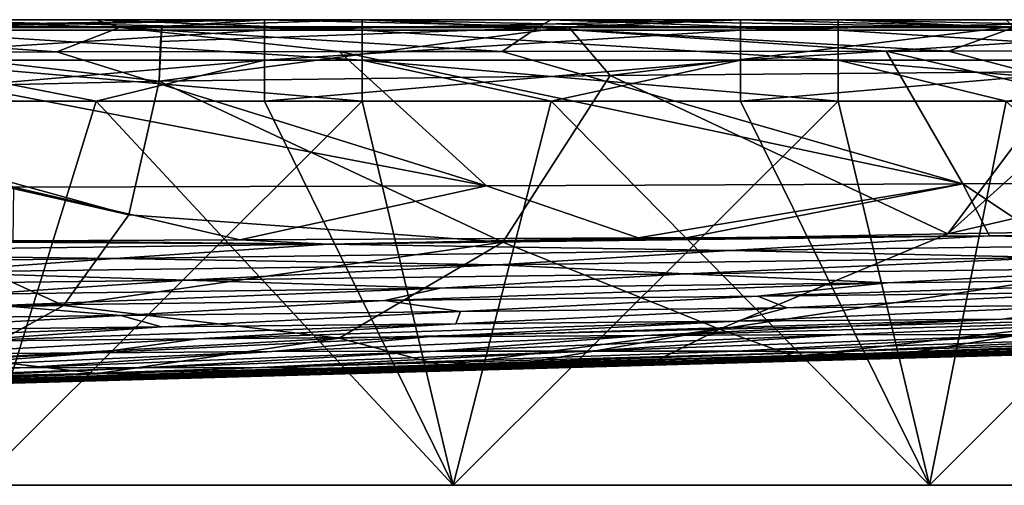
# Model space of a CAD drawing. Units: millimetres. Extents: x -375 to 375, y -21 to 40.
# Drawn here: x -45 to 39, y 0 to 40 of the extents above; entities that cross this region are included whole.
import ezdxf

# ---------------------------------------------------------------- set-up
doc = ezdxf.new("R2010")
doc.units = ezdxf.units.MM
doc.header["$LTSCALE"] = 65.185185
for name, color, linetype in [('106', 7, 'CONTINUOUS'), ('107', 7, 'CONTINUOUS'), ('2', 7, 'CONTINUOUS'), ('21', 7, 'CONTINUOUS'), ('25', 7, 'CONTINUOUS'), ('27', 7, 'CONTINUOUS'), ('28', 7, 'CONTINUOUS'), ('51', 7, 'CONTINUOUS'), ('52', 7, 'CONTINUOUS'), ('70', 7, 'CONTINUOUS'), ('71', 7, 'CONTINUOUS'), ('72', 7, 'CONTINUOUS'), ('73', 7, 'CONTINUOUS'), ('86', 7, 'CONTINUOUS'), ('89', 7, 'CONTINUOUS')]:
    doc.layers.add(name, color=color, linetype=linetype)

msp = doc.modelspace()

# ---------------------------------------------------------------- linework, layer by layer
at = {"layer": '106', "linetype": 'Continuous'}
for points in [[(-36.938, 39.217, -405.16), (-72.811, 39.218, -405.19), (-42.317, 37.119, -395.563), (-36.938, 39.217, -405.16)], [(-42.317, 37.119, -395.563), (-72.811, 39.218, -405.19), (-65.194, 37.105, -395.548), (-42.317, 37.119, -395.563)], [(-18.163, 37.137, -395.582), (-36.938, 39.217, -405.16), (-42.317, 37.119, -395.563), (-18.163, 37.137, -395.582)], [(-1.17, 39.217, -405.12), (-36.938, 39.217, -405.16), (-4.214, 37.148, -395.594), (-1.17, 39.217, -405.12)], [(-4.214, 37.148, -395.594), (-36.938, 39.217, -405.16), (-18.163, 37.137, -395.582), (-4.214, 37.148, -395.594)], [(28.667, 37.18, -395.626), (-1.17, 39.217, -405.12), (-4.214, 37.148, -395.594), (28.667, 37.18, -395.626)], [(39.578, 39.216, -405.062), (-1.17, 39.217, -405.12), (33.992, 37.185, -395.632), (39.578, 39.216, -405.062)], [(33.992, 37.185, -395.632), (-1.17, 39.217, -405.12), (28.667, 37.18, -395.626), (33.992, 37.185, -395.632)], [(74.031, 37.231, -395.677), (39.578, 39.216, -405.062), (33.992, 37.185, -395.632), (74.031, 37.231, -395.677)]]:
    msp.add_3dface(points, dxfattribs=at)
at = {"layer": '107', "linetype": 'Continuous'}
for points in [[(-42.317, 37.119, -395.563), (-65.194, 37.105, -395.548), (-5.547, 25.655, -360.78), (-42.317, 37.119, -395.563)], [(-65.194, 37.105, -395.548), (-46.031, 25.532, -360.77), (-5.547, 25.655, -360.78), (-65.194, 37.105, -395.548)], [(-18.163, 37.137, -395.582), (-42.317, 37.119, -395.563), (-5.547, 25.655, -360.78), (-18.163, 37.137, -395.582)], [(-4.214, 37.148, -395.594), (-18.163, 37.137, -395.582), (35.219, 25.822, -360.79), (-4.214, 37.148, -395.594)], [(-18.163, 37.137, -395.582), (-5.547, 25.655, -360.78), (35.219, 25.822, -360.79), (-18.163, 37.137, -395.582)], [(28.667, 37.18, -395.626), (-4.214, 37.148, -395.594), (35.219, 25.822, -360.79), (28.667, 37.18, -395.626)], [(33.992, 37.185, -395.632), (28.667, 37.18, -395.626), (76.152, 26.037, -360.797), (33.992, 37.185, -395.632)], [(28.667, 37.18, -395.626), (35.219, 25.822, -360.79), (76.152, 26.037, -360.797), (28.667, 37.18, -395.626)], [(74.031, 37.231, -395.677), (33.992, 37.185, -395.632), (76.152, 26.037, -360.797), (74.031, 37.231, -395.677)], [(-46.07, 20.947, -325.035), (-26.645, 21.019, -325.018), (-46.031, 25.532, -360.77), (-46.07, 20.947, -325.035)], [(-46.031, 25.532, -360.77), (-26.645, 21.019, -325.018), (-5.547, 25.655, -360.78), (-46.031, 25.532, -360.77)], [(-26.645, 21.019, -325.018), (7.445, 21.182, -325.047), (-5.547, 25.655, -360.78), (-26.645, 21.019, -325.018)], [(-5.547, 25.655, -360.78), (7.445, 21.182, -325.047), (35.219, 25.822, -360.79), (-5.547, 25.655, -360.78)], [(7.445, 21.182, -325.047), (11.543, 21.205, -325.04), (35.219, 25.822, -360.79), (7.445, 21.182, -325.047)], [(11.543, 21.205, -325.04), (37.504, 21.363, -325.017), (35.219, 25.822, -360.79), (11.543, 21.205, -325.04)], [(35.219, 25.822, -360.79), (41.867, 21.393, -325.023), (76.152, 26.037, -360.797), (35.219, 25.822, -360.79)], [(37.504, 21.363, -325.017), (41.867, 21.393, -325.023), (35.219, 25.822, -360.79), (37.504, 21.363, -325.017)]]:
    msp.add_3dface(points, dxfattribs=at)
at = {"layer": '2', "linetype": 'Continuous'}
for points in [[(-8.384, 0, 410.87), (-8.384, 0, 450), (-49.124, 0, 410.87), (-8.384, 0, 410.87)], [(-8.384, 0, 450), (-49.124, 0, 450), (-49.124, 0, 410.87), (-8.384, 0, 450)], [(-8.384, 0, -450), (-8.384, 0, -410.87), (-49.124, 0, -450), (-8.384, 0, -450)], [(-8.384, 0, -410.87), (-8.384, 0, -371.739), (-49.124, 0, -410.87), (-8.384, 0, -410.87)], [(-49.124, 0, -450), (-8.384, 0, -410.87), (-49.124, 0, -410.87), (-49.124, 0, -450)], [(-8.384, 0, -371.739), (-8.384, 0, -332.609), (-49.124, 0, -371.739), (-8.384, 0, -371.739)], [(-49.124, 0, -410.87), (-8.384, 0, -371.739), (-49.124, 0, -371.739), (-49.124, 0, -410.87)], [(-8.384, 0, -332.609), (-8.384, 0, -293.478), (-49.124, 0, -332.609), (-8.384, 0, -332.609)], [(-49.124, 0, -371.739), (-8.384, 0, -332.609), (-49.124, 0, -332.609), (-49.124, 0, -371.739)], [(-8.384, 0, -293.478), (-8.384, 0, -254.348), (-49.124, 0, -293.478), (-8.384, 0, -293.478)], [(-49.124, 0, -332.609), (-8.384, 0, -293.478), (-49.124, 0, -293.478), (-49.124, 0, -332.609)], [(-8.384, 0, -254.348), (-8.384, 0, -215.217), (-49.124, 0, -254.348), (-8.384, 0, -254.348)], [(-49.124, 0, -293.478), (-8.384, 0, -254.348), (-49.124, 0, -254.348), (-49.124, 0, -293.478)], [(-8.384, 0, -215.217), (-8.384, 0, -176.087), (-49.124, 0, -215.217), (-8.384, 0, -215.217)], [(-49.124, 0, -254.348), (-8.384, 0, -215.217), (-49.124, 0, -215.217), (-49.124, 0, -254.348)], [(-8.384, 0, -176.087), (-8.384, 0, -136.957), (-49.124, 0, -176.087), (-8.384, 0, -176.087)], [(-49.124, 0, -215.217), (-8.384, 0, -176.087), (-49.124, 0, -176.087), (-49.124, 0, -215.217)], [(-8.384, 0, -136.957), (-8.384, 0, -97.826), (-49.124, 0, -136.957), (-8.384, 0, -136.957)], [(-49.124, 0, -176.087), (-8.384, 0, -136.957), (-49.124, 0, -136.957), (-49.124, 0, -176.087)], [(-8.384, 0, -97.826), (-8.384, 0, -58.696), (-49.124, 0, -97.826), (-8.384, 0, -97.826)], [(-49.124, 0, -136.957), (-8.384, 0, -97.826), (-49.124, 0, -97.826), (-49.124, 0, -136.957)], [(-8.384, 0, -58.696), (-8.384, 0, -19.565), (-49.124, 0, -58.696), (-8.384, 0, -58.696)], [(-49.124, 0, -97.826), (-8.384, 0, -58.696), (-49.124, 0, -58.696), (-49.124, 0, -97.826)], [(-8.384, 0, -19.565), (-8.384, 0, 19.565), (-49.124, 0, -19.565), (-8.384, 0, -19.565)], [(-49.124, 0, -58.696), (-8.384, 0, -19.565), (-49.124, 0, -19.565), (-49.124, 0, -58.696)], [(-8.384, 0, 19.565), (-8.384, 0, 58.696), (-49.124, 0, 19.565), (-8.384, 0, 19.565)], [(-49.124, 0, -19.565), (-8.384, 0, 19.565), (-49.124, 0, 19.565), (-49.124, 0, -19.565)], [(-8.384, 0, 58.696), (-8.384, 0, 97.826), (-49.124, 0, 58.696), (-8.384, 0, 58.696)], [(-49.124, 0, 19.565), (-8.384, 0, 58.696), (-49.124, 0, 58.696), (-49.124, 0, 19.565)], [(-8.384, 0, 97.826), (-8.384, 0, 136.957), (-49.124, 0, 97.826), (-8.384, 0, 97.826)], [(-49.124, 0, 58.696), (-8.384, 0, 97.826), (-49.124, 0, 97.826), (-49.124, 0, 58.696)], [(-8.384, 0, 136.957), (-8.384, 0, 176.087), (-49.124, 0, 136.957), (-8.384, 0, 136.957)], [(-49.124, 0, 97.826), (-8.384, 0, 136.957), (-49.124, 0, 136.957), (-49.124, 0, 97.826)], [(-8.384, 0, 176.087), (-8.384, 0, 215.217), (-49.124, 0, 176.087), (-8.384, 0, 176.087)], [(-49.124, 0, 136.957), (-8.384, 0, 176.087), (-49.124, 0, 176.087), (-49.124, 0, 136.957)], [(-8.384, 0, 215.217), (-8.384, 0, 254.348), (-49.124, 0, 215.217), (-8.384, 0, 215.217)], [(-49.124, 0, 176.087), (-8.384, 0, 215.217), (-49.124, 0, 215.217), (-49.124, 0, 176.087)], [(-8.384, 0, 254.348), (-8.384, 0, 293.478), (-49.124, 0, 254.348), (-8.384, 0, 254.348)], [(-49.124, 0, 215.217), (-8.384, 0, 254.348), (-49.124, 0, 254.348), (-49.124, 0, 215.217)], [(-8.384, 0, 293.478), (-8.384, 0, 332.609), (-49.124, 0, 293.478), (-8.384, 0, 293.478)], [(-49.124, 0, 254.348), (-8.384, 0, 293.478), (-49.124, 0, 293.478), (-49.124, 0, 254.348)], [(-8.384, 0, 332.609), (-8.384, 0, 371.739), (-49.124, 0, 332.609), (-8.384, 0, 332.609)], [(-49.124, 0, 293.478), (-8.384, 0, 332.609), (-49.124, 0, 332.609), (-49.124, 0, 293.478)], [(-8.384, 0, 371.739), (-8.384, 0, 410.87), (-49.124, 0, 371.739), (-8.384, 0, 371.739)], [(-49.124, 0, 332.609), (-8.384, 0, 371.739), (-49.124, 0, 371.739), (-49.124, 0, 332.609)], [(-49.124, 0, 371.739), (-8.384, 0, 410.87), (-49.124, 0, 410.87), (-49.124, 0, 371.739)], [(32.355, 0, 410.87), (32.355, 0, 450), (-8.384, 0, 410.87), (32.355, 0, 410.87)], [(32.355, 0, 450), (-8.384, 0, 450), (-8.384, 0, 410.87), (32.355, 0, 450)], [(32.355, 0, -450), (32.355, 0, -410.87), (-8.384, 0, -450), (32.355, 0, -450)], [(32.355, 0, -410.87), (32.355, 0, -371.739), (-8.384, 0, -410.87), (32.355, 0, -410.87)], [(-8.384, 0, -450), (32.355, 0, -410.87), (-8.384, 0, -410.87), (-8.384, 0, -450)], [(32.355, 0, -371.739), (32.355, 0, -332.609), (-8.384, 0, -371.739), (32.355, 0, -371.739)], [(-8.384, 0, -410.87), (32.355, 0, -371.739), (-8.384, 0, -371.739), (-8.384, 0, -410.87)], [(32.355, 0, -332.609), (32.355, 0, -293.478), (-8.384, 0, -332.609), (32.355, 0, -332.609)], [(-8.384, 0, -371.739), (32.355, 0, -332.609), (-8.384, 0, -332.609), (-8.384, 0, -371.739)], [(32.355, 0, -293.478), (32.355, 0, -254.348), (-8.384, 0, -293.478), (32.355, 0, -293.478)], [(-8.384, 0, -332.609), (32.355, 0, -293.478), (-8.384, 0, -293.478), (-8.384, 0, -332.609)], [(32.355, 0, -254.348), (32.355, 0, -215.217), (-8.384, 0, -254.348), (32.355, 0, -254.348)], [(-8.384, 0, -293.478), (32.355, 0, -254.348), (-8.384, 0, -254.348), (-8.384, 0, -293.478)], [(32.355, 0, -215.217), (32.355, 0, -176.087), (-8.384, 0, -215.217), (32.355, 0, -215.217)], [(-8.384, 0, -254.348), (32.355, 0, -215.217), (-8.384, 0, -215.217), (-8.384, 0, -254.348)], [(32.355, 0, -176.087), (32.355, 0, -136.957), (-8.384, 0, -176.087), (32.355, 0, -176.087)], [(-8.384, 0, -215.217), (32.355, 0, -176.087), (-8.384, 0, -176.087), (-8.384, 0, -215.217)], [(32.355, 0, -136.957), (32.355, 0, -97.826), (-8.384, 0, -136.957), (32.355, 0, -136.957)], [(-8.384, 0, -176.087), (32.355, 0, -136.957), (-8.384, 0, -136.957), (-8.384, 0, -176.087)], [(32.355, 0, -97.826), (32.355, 0, -58.696), (-8.384, 0, -97.826), (32.355, 0, -97.826)], [(-8.384, 0, -136.957), (32.355, 0, -97.826), (-8.384, 0, -97.826), (-8.384, 0, -136.957)], [(32.355, 0, -58.696), (32.355, 0, -19.565), (-8.384, 0, -58.696), (32.355, 0, -58.696)], [(-8.384, 0, -97.826), (32.355, 0, -58.696), (-8.384, 0, -58.696), (-8.384, 0, -97.826)], [(32.355, 0, -19.565), (32.355, 0, 19.565), (-8.384, 0, -19.565), (32.355, 0, -19.565)], [(-8.384, 0, -58.696), (32.355, 0, -19.565), (-8.384, 0, -19.565), (-8.384, 0, -58.696)], [(32.355, 0, 19.565), (32.355, 0, 58.696), (-8.384, 0, 19.565), (32.355, 0, 19.565)], [(-8.384, 0, -19.565), (32.355, 0, 19.565), (-8.384, 0, 19.565), (-8.384, 0, -19.565)], [(32.355, 0, 58.696), (32.355, 0, 97.826), (-8.384, 0, 58.696), (32.355, 0, 58.696)], [(-8.384, 0, 19.565), (32.355, 0, 58.696), (-8.384, 0, 58.696), (-8.384, 0, 19.565)], [(32.355, 0, 97.826), (32.355, 0, 136.957), (-8.384, 0, 97.826), (32.355, 0, 97.826)], [(-8.384, 0, 58.696), (32.355, 0, 97.826), (-8.384, 0, 97.826), (-8.384, 0, 58.696)], [(32.355, 0, 136.957), (32.355, 0, 176.087), (-8.384, 0, 136.957), (32.355, 0, 136.957)], [(-8.384, 0, 97.826), (32.355, 0, 136.957), (-8.384, 0, 136.957), (-8.384, 0, 97.826)], [(32.355, 0, 176.087), (32.355, 0, 215.217), (-8.384, 0, 176.087), (32.355, 0, 176.087)], [(-8.384, 0, 136.957), (32.355, 0, 176.087), (-8.384, 0, 176.087), (-8.384, 0, 136.957)], [(32.355, 0, 215.217), (32.355, 0, 254.348), (-8.384, 0, 215.217), (32.355, 0, 215.217)], [(-8.384, 0, 176.087), (32.355, 0, 215.217), (-8.384, 0, 215.217), (-8.384, 0, 176.087)], [(32.355, 0, 254.348), (32.355, 0, 293.478), (-8.384, 0, 254.348), (32.355, 0, 254.348)], [(-8.384, 0, 215.217), (32.355, 0, 254.348), (-8.384, 0, 254.348), (-8.384, 0, 215.217)], [(32.355, 0, 293.478), (32.355, 0, 332.609), (-8.384, 0, 293.478), (32.355, 0, 293.478)], [(-8.384, 0, 254.348), (32.355, 0, 293.478), (-8.384, 0, 293.478), (-8.384, 0, 254.348)], [(32.355, 0, 332.609), (32.355, 0, 371.739), (-8.384, 0, 332.609), (32.355, 0, 332.609)], [(-8.384, 0, 293.478), (32.355, 0, 332.609), (-8.384, 0, 332.609), (-8.384, 0, 293.478)], [(32.355, 0, 371.739), (32.355, 0, 410.87), (-8.384, 0, 371.739), (32.355, 0, 371.739)], [(-8.384, 0, 332.609), (32.355, 0, 371.739), (-8.384, 0, 371.739), (-8.384, 0, 332.609)], [(-8.384, 0, 371.739), (32.355, 0, 410.87), (-8.384, 0, 410.87), (-8.384, 0, 371.739)], [(73.095, 0, 410.87), (73.095, 0, 450), (32.355, 0, 410.87), (73.095, 0, 410.87)], [(73.095, 0, 450), (32.355, 0, 450), (32.355, 0, 410.87), (73.095, 0, 450)], [(73.095, 0, -450), (73.095, 0, -410.87), (32.355, 0, -450), (73.095, 0, -450)], [(73.095, 0, -410.87), (73.095, 0, -371.739), (32.355, 0, -410.87), (73.095, 0, -410.87)], [(32.355, 0, -450), (73.095, 0, -410.87), (32.355, 0, -410.87), (32.355, 0, -450)], [(73.095, 0, -371.739), (73.095, 0, -332.609), (32.355, 0, -371.739), (73.095, 0, -371.739)], [(32.355, 0, -410.87), (73.095, 0, -371.739), (32.355, 0, -371.739), (32.355, 0, -410.87)], [(73.095, 0, -332.609), (73.095, 0, -293.478), (32.355, 0, -332.609), (73.095, 0, -332.609)], [(32.355, 0, -371.739), (73.095, 0, -332.609), (32.355, 0, -332.609), (32.355, 0, -371.739)], [(73.095, 0, -293.478), (73.095, 0, -254.348), (32.355, 0, -293.478), (73.095, 0, -293.478)], [(32.355, 0, -332.609), (73.095, 0, -293.478), (32.355, 0, -293.478), (32.355, 0, -332.609)], [(73.095, 0, -254.348), (73.095, 0, -215.217), (32.355, 0, -254.348), (73.095, 0, -254.348)], [(32.355, 0, -293.478), (73.095, 0, -254.348), (32.355, 0, -254.348), (32.355, 0, -293.478)], [(73.095, 0, -215.217), (73.095, 0, -176.087), (32.355, 0, -215.217), (73.095, 0, -215.217)], [(32.355, 0, -254.348), (73.095, 0, -215.217), (32.355, 0, -215.217), (32.355, 0, -254.348)], [(73.095, 0, -176.087), (73.095, 0, -136.957), (32.355, 0, -176.087), (73.095, 0, -176.087)], [(32.355, 0, -215.217), (73.095, 0, -176.087), (32.355, 0, -176.087), (32.355, 0, -215.217)], [(73.095, 0, -136.957), (73.095, 0, -97.826), (32.355, 0, -136.957), (73.095, 0, -136.957)], [(32.355, 0, -176.087), (73.095, 0, -136.957), (32.355, 0, -136.957), (32.355, 0, -176.087)], [(73.095, 0, -97.826), (73.095, 0, -58.696), (32.355, 0, -97.826), (73.095, 0, -97.826)], [(32.355, 0, -136.957), (73.095, 0, -97.826), (32.355, 0, -97.826), (32.355, 0, -136.957)], [(73.095, 0, -58.696), (73.095, 0, -19.565), (32.355, 0, -58.696), (73.095, 0, -58.696)], [(32.355, 0, -97.826), (73.095, 0, -58.696), (32.355, 0, -58.696), (32.355, 0, -97.826)], [(73.095, 0, -19.565), (73.095, 0, 19.565), (32.355, 0, -19.565), (73.095, 0, -19.565)], [(32.355, 0, -58.696), (73.095, 0, -19.565), (32.355, 0, -19.565), (32.355, 0, -58.696)], [(73.095, 0, 19.565), (73.095, 0, 58.696), (32.355, 0, 19.565), (73.095, 0, 19.565)], [(32.355, 0, -19.565), (73.095, 0, 19.565), (32.355, 0, 19.565), (32.355, 0, -19.565)], [(73.095, 0, 58.696), (73.095, 0, 97.826), (32.355, 0, 58.696), (73.095, 0, 58.696)], [(32.355, 0, 19.565), (73.095, 0, 58.696), (32.355, 0, 58.696), (32.355, 0, 19.565)], [(73.095, 0, 97.826), (73.095, 0, 136.957), (32.355, 0, 97.826), (73.095, 0, 97.826)], [(32.355, 0, 58.696), (73.095, 0, 97.826), (32.355, 0, 97.826), (32.355, 0, 58.696)], [(73.095, 0, 136.957), (73.095, 0, 176.087), (32.355, 0, 136.957), (73.095, 0, 136.957)], [(32.355, 0, 97.826), (73.095, 0, 136.957), (32.355, 0, 136.957), (32.355, 0, 97.826)], [(73.095, 0, 176.087), (73.095, 0, 215.217), (32.355, 0, 176.087), (73.095, 0, 176.087)], [(32.355, 0, 136.957), (73.095, 0, 176.087), (32.355, 0, 176.087), (32.355, 0, 136.957)], [(73.095, 0, 215.217), (73.095, 0, 254.348), (32.355, 0, 215.217), (73.095, 0, 215.217)], [(32.355, 0, 176.087), (73.095, 0, 215.217), (32.355, 0, 215.217), (32.355, 0, 176.087)], [(73.095, 0, 254.348), (73.095, 0, 293.478), (32.355, 0, 254.348), (73.095, 0, 254.348)], [(32.355, 0, 215.217), (73.095, 0, 254.348), (32.355, 0, 254.348), (32.355, 0, 215.217)], [(73.095, 0, 293.478), (73.095, 0, 332.609), (32.355, 0, 293.478), (73.095, 0, 293.478)], [(32.355, 0, 254.348), (73.095, 0, 293.478), (32.355, 0, 293.478), (32.355, 0, 254.348)], [(73.095, 0, 332.609), (73.095, 0, 371.739), (32.355, 0, 332.609), (73.095, 0, 332.609)], [(32.355, 0, 293.478), (73.095, 0, 332.609), (32.355, 0, 332.609), (32.355, 0, 293.478)], [(73.095, 0, 371.739), (73.095, 0, 410.87), (32.355, 0, 371.739), (73.095, 0, 371.739)], [(32.355, 0, 332.609), (73.095, 0, 371.739), (32.355, 0, 371.739), (32.355, 0, 332.609)], [(32.355, 0, 371.739), (73.095, 0, 410.87), (32.355, 0, 410.87), (32.355, 0, 371.739)]]:
    msp.add_3dface(points, dxfattribs=at)
at = {"layer": '21', "linetype": 'Continuous'}
for points in [[(-38.936, 32.885, -450), (-49.124, 0, -450), (-56.93, 32.885, -450), (-38.936, 32.885, -450)], [(-8.384, 0, -450), (-49.124, 0, -450), (-16.19, 32.885, -450), (-8.384, 0, -450)], [(-16.19, 32.885, -450), (-49.124, 0, -450), (-38.936, 32.885, -450), (-16.19, 32.885, -450)], [(0, 32.885, -450), (-8.384, 0, -450), (-16.19, 32.885, -450), (0, 32.885, -450)], [(32.355, 0, -450), (-8.384, 0, -450), (24.549, 32.885, -450), (32.355, 0, -450)], [(24.549, 32.885, -450), (-8.384, 0, -450), (0, 32.885, -450), (24.549, 32.885, -450)], [(38.936, 32.885, -450), (32.355, 0, -450), (24.549, 32.885, -450), (38.936, 32.885, -450)], [(73.095, 0, -450), (32.355, 0, -450), (65.289, 32.885, -450), (73.095, 0, -450)], [(65.289, 32.885, -450), (32.355, 0, -450), (38.936, 32.885, -450), (65.289, 32.885, -450)]]:
    msp.add_3dface(points, dxfattribs=at)
at = {"layer": '25', "linetype": 'Continuous'}
for points in [[(-65.289, 32.885, 450), (-49.124, 0, 450), (-38.936, 32.885, 450), (-65.289, 32.885, 450)], [(-49.124, 0, 450), (-8.384, 0, 450), (-38.936, 32.885, 450), (-49.124, 0, 450)], [(-38.936, 32.885, 450), (-8.384, 0, 450), (-24.549, 32.885, 450), (-38.936, 32.885, 450)], [(-24.549, 32.885, 450), (-8.384, 0, 450), (0, 32.885, 450), (-24.549, 32.885, 450)], [(-8.384, 0, 450), (32.355, 0, 450), (0, 32.885, 450), (-8.384, 0, 450)], [(0, 32.885, 450), (32.355, 0, 450), (16.19, 32.885, 450), (0, 32.885, 450)], [(16.19, 32.885, 450), (32.355, 0, 450), (38.936, 32.885, 450), (16.19, 32.885, 450)], [(32.355, 0, 450), (73.095, 0, 450), (38.936, 32.885, 450), (32.355, 0, 450)]]:
    msp.add_3dface(points, dxfattribs=at)
at = {"layer": '27', "linetype": 'Continuous'}
for points in [[(-65.289, 39.876, 442.878), (-65.289, 38.979, 446.429), (-24.549, 39.876, 442.878), (-65.289, 39.876, 442.878)], [(-24.549, 39.876, 442.878), (-65.289, 38.979, 446.429), (-24.549, 38.979, 446.429), (-24.549, 39.876, 442.878)], [(-24.549, 39.876, 442.878), (-24.549, 38.979, 446.429), (16.19, 39.876, 442.878), (-24.549, 39.876, 442.878)], [(16.19, 39.876, 442.878), (-24.549, 38.979, 446.429), (16.19, 38.979, 446.429), (16.19, 39.876, 442.878)], [(16.19, 39.876, 442.878), (16.19, 38.979, 446.429), (56.93, 39.876, 442.878), (16.19, 39.876, 442.878)], [(56.93, 39.876, 442.878), (16.19, 38.979, 446.429), (56.93, 38.979, 446.429), (56.93, 39.876, 442.878)], [(-65.289, 38.979, 446.429), (-65.289, 36.412, 449.042), (-24.549, 38.979, 446.429), (-65.289, 38.979, 446.429)], [(-24.549, 38.979, 446.429), (-65.289, 36.412, 449.042), (-24.549, 36.412, 449.042), (-24.549, 38.979, 446.429)], [(-24.549, 38.979, 446.429), (-24.549, 36.412, 449.042), (16.19, 38.979, 446.429), (-24.549, 38.979, 446.429)], [(16.19, 38.979, 446.429), (-24.549, 36.412, 449.042), (16.19, 36.412, 449.042), (16.19, 38.979, 446.429)], [(16.19, 38.979, 446.429), (16.19, 36.412, 449.042), (56.93, 38.979, 446.429), (16.19, 38.979, 446.429)], [(56.93, 38.979, 446.429), (16.19, 36.412, 449.042), (56.93, 36.412, 449.042), (56.93, 38.979, 446.429)], [(-65.289, 32.885, 450), (-38.936, 32.885, 450), (-24.549, 36.412, 449.042), (-65.289, 32.885, 450)], [(-65.289, 36.412, 449.042), (-65.289, 32.885, 450), (-24.549, 36.412, 449.042), (-65.289, 36.412, 449.042)], [(-38.936, 32.885, 450), (-24.549, 32.885, 450), (-24.549, 36.412, 449.042), (-38.936, 32.885, 450)], [(-24.549, 32.885, 450), (0, 32.885, 450), (16.19, 36.412, 449.042), (-24.549, 32.885, 450)], [(-24.549, 36.412, 449.042), (-24.549, 32.885, 450), (16.19, 36.412, 449.042), (-24.549, 36.412, 449.042)], [(0, 32.885, 450), (16.19, 32.885, 450), (16.19, 36.412, 449.042), (0, 32.885, 450)], [(16.19, 32.885, 450), (38.936, 32.885, 450), (56.93, 36.412, 449.042), (16.19, 32.885, 450)], [(16.19, 36.412, 449.042), (16.19, 32.885, 450), (56.93, 36.412, 449.042), (16.19, 36.412, 449.042)]]:
    msp.add_3dface(points, dxfattribs=at)
at = {"layer": '28', "linetype": 'Continuous'}
for points in [[(-65.289, 39.876, 442.878), (-24.549, 39.876, 442.878), (-61.807, 39.279, 408.677), (-65.289, 39.876, 442.878)], [(-61.807, 39.279, 408.677), (-24.549, 39.876, 442.878), (-33.316, 39.266, 407.966), (-61.807, 39.279, 408.677)], [(-33.316, 39.266, 407.966), (-24.549, 39.876, 442.878), (1.474, 39.258, 407.467), (-33.316, 39.266, 407.966)], [(-24.549, 39.876, 442.878), (16.19, 39.876, 442.878), (1.474, 39.258, 407.467), (-24.549, 39.876, 442.878)], [(1.474, 39.258, 407.467), (16.19, 39.876, 442.878), (39.238, 39.251, 407.095), (1.474, 39.258, 407.467)], [(16.19, 39.876, 442.878), (56.93, 39.876, 442.878), (39.238, 39.251, 407.095), (16.19, 39.876, 442.878)]]:
    msp.add_3dface(points, dxfattribs=at)
at = {"layer": '51', "linetype": 'Continuous'}
for points in [[(-72.811, 39.218, -405.19), (-36.938, 39.217, -405.16), (-56.93, 39.876, -442.878), (-72.811, 39.218, -405.19)], [(-56.93, 39.876, -442.878), (-36.938, 39.217, -405.16), (-38.936, 39.876, -442.878), (-56.93, 39.876, -442.878)], [(-38.936, 39.876, -442.878), (-36.938, 39.217, -405.16), (-16.19, 39.876, -442.878), (-38.936, 39.876, -442.878)], [(-36.938, 39.217, -405.16), (-1.17, 39.217, -405.12), (-16.19, 39.876, -442.878), (-36.938, 39.217, -405.16)], [(-16.19, 39.876, -442.878), (-1.17, 39.217, -405.12), (0, 39.876, -442.878), (-16.19, 39.876, -442.878)], [(-1.17, 39.217, -405.12), (39.578, 39.216, -405.062), (0, 39.876, -442.878), (-1.17, 39.217, -405.12)], [(0, 39.876, -442.878), (39.578, 39.216, -405.062), (24.549, 39.876, -442.878), (0, 39.876, -442.878)], [(24.549, 39.876, -442.878), (39.578, 39.216, -405.062), (38.936, 39.876, -442.878), (24.549, 39.876, -442.878)]]:
    msp.add_3dface(points, dxfattribs=at)
at = {"layer": '52', "linetype": 'Continuous'}
for points in [[(-56.93, 39.876, -442.878), (-38.936, 39.876, -442.878), (-16.19, 38.979, -446.429), (-56.93, 39.876, -442.878)], [(-56.93, 39.876, -442.878), (-16.19, 38.979, -446.429), (-56.93, 38.979, -446.429), (-56.93, 39.876, -442.878)], [(-38.936, 39.876, -442.878), (-16.19, 39.876, -442.878), (-16.19, 38.979, -446.429), (-38.936, 39.876, -442.878)], [(-16.19, 39.876, -442.878), (0, 39.876, -442.878), (24.549, 38.979, -446.429), (-16.19, 39.876, -442.878)], [(-16.19, 39.876, -442.878), (24.549, 38.979, -446.429), (-16.19, 38.979, -446.429), (-16.19, 39.876, -442.878)], [(0, 39.876, -442.878), (24.549, 39.876, -442.878), (24.549, 38.979, -446.429), (0, 39.876, -442.878)], [(24.549, 39.876, -442.878), (38.936, 39.876, -442.878), (65.289, 38.979, -446.429), (24.549, 39.876, -442.878)], [(24.549, 39.876, -442.878), (65.289, 38.979, -446.429), (24.549, 38.979, -446.429), (24.549, 39.876, -442.878)], [(-16.19, 38.979, -446.429), (-16.19, 36.412, -449.042), (-56.93, 38.979, -446.429), (-16.19, 38.979, -446.429)], [(-56.93, 38.979, -446.429), (-16.19, 36.412, -449.042), (-56.93, 36.412, -449.042), (-56.93, 38.979, -446.429)], [(24.549, 38.979, -446.429), (24.549, 36.412, -449.042), (-16.19, 38.979, -446.429), (24.549, 38.979, -446.429)], [(-16.19, 38.979, -446.429), (24.549, 36.412, -449.042), (-16.19, 36.412, -449.042), (-16.19, 38.979, -446.429)], [(65.289, 38.979, -446.429), (65.289, 36.412, -449.042), (24.549, 38.979, -446.429), (65.289, 38.979, -446.429)], [(24.549, 38.979, -446.429), (65.289, 36.412, -449.042), (24.549, 36.412, -449.042), (24.549, 38.979, -446.429)], [(-16.19, 32.885, -450), (-38.936, 32.885, -450), (-56.93, 36.412, -449.042), (-16.19, 32.885, -450)], [(-16.19, 36.412, -449.042), (-16.19, 32.885, -450), (-56.93, 36.412, -449.042), (-16.19, 36.412, -449.042)], [(-38.936, 32.885, -450), (-56.93, 32.885, -450), (-56.93, 36.412, -449.042), (-38.936, 32.885, -450)], [(24.549, 32.885, -450), (0, 32.885, -450), (-16.19, 36.412, -449.042), (24.549, 32.885, -450)], [(24.549, 36.412, -449.042), (24.549, 32.885, -450), (-16.19, 36.412, -449.042), (24.549, 36.412, -449.042)], [(0, 32.885, -450), (-16.19, 32.885, -450), (-16.19, 36.412, -449.042), (0, 32.885, -450)], [(65.289, 32.885, -450), (38.936, 32.885, -450), (24.549, 36.412, -449.042), (65.289, 32.885, -450)], [(65.289, 36.412, -449.042), (65.289, 32.885, -450), (24.549, 36.412, -449.042), (65.289, 36.412, -449.042)], [(38.936, 32.885, -450), (24.549, 32.885, -450), (24.549, 36.412, -449.042), (38.936, 32.885, -450)]]:
    msp.add_3dface(points, dxfattribs=at)
at = {"layer": '70', "linetype": 'Continuous'}
for points in [[(-33.435, 38.013, 400.574), (1.474, 39.258, 407.467), (-33.544, 34.602, 393.856), (-33.435, 38.013, 400.574)], [(-33.544, 34.602, 393.856), (1.474, 39.258, 407.467), (5.053, 35.107, 394.064), (-33.544, 34.602, 393.856)], [(-33.316, 39.266, 407.966), (1.474, 39.258, 407.467), (-33.435, 38.013, 400.574), (-33.316, 39.266, 407.966)], [(1.474, 39.258, 407.467), (39.238, 39.251, 407.095), (5.053, 35.107, 394.064), (1.474, 39.258, 407.467)], [(5.053, 35.107, 394.064), (39.238, 39.251, 407.095), (44.334, 35.436, 394.213), (5.053, 35.107, 394.064)]]:
    msp.add_3dface(points, dxfattribs=at)
at = {"layer": '71', "linetype": 'Continuous'}
for points in [[(5.053, 35.107, 394.064), (44.334, 35.436, 394.213), (33.932, 21.528, 368.999), (5.053, 35.107, 394.064)], [(49.416, 35.465, 394.226), (94.484, 35.598, 394.293), (33.932, 21.528, 368.999), (49.416, 35.465, 394.226)], [(94.484, 35.598, 394.293), (72.734, 22.179, 369.397), (33.932, 21.528, 368.999), (94.484, 35.598, 394.293)], [(44.334, 35.436, 394.213), (49.416, 35.465, 394.226), (33.932, 21.528, 368.999), (44.334, 35.436, 394.213)], [(-33.544, 34.602, 393.856), (-4.142, 20.828, 369.414), (-36.152, 23.158, 375.929), (-33.544, 34.602, 393.856)], [(-33.544, 34.602, 393.856), (5.053, 35.107, 394.064), (-4.142, 20.828, 369.414), (-33.544, 34.602, 393.856)], [(5.053, 35.107, 394.064), (33.932, 21.528, 368.999), (-4.142, 20.828, 369.414), (5.053, 35.107, 394.064)], [(-36.152, 23.158, 375.929), (-4.142, 20.828, 369.414), (-41.726, 15.388, 359.389), (-36.152, 23.158, 375.929)], [(72.734, 22.179, 369.397), (48.035, 14.162, 347.886), (14.397, 13.363, 347.517), (72.734, 22.179, 369.397)], [(33.932, 21.528, 368.999), (72.734, 22.179, 369.397), (14.397, 13.363, 347.517), (33.932, 21.528, 368.999)], [(33.932, 21.528, 368.999), (14.397, 13.363, 347.517), (-4.142, 20.828, 369.414), (33.932, 21.528, 368.999)], [(-4.142, 20.828, 369.414), (-18.15, 12.614, 347.994), (-41.726, 15.388, 359.389), (-4.142, 20.828, 369.414)], [(-4.142, 20.828, 369.414), (14.397, 13.363, 347.517), (-18.15, 12.614, 347.994), (-4.142, 20.828, 369.414)], [(-41.726, 15.388, 359.389), (-18.15, 12.614, 347.994), (-49.955, 10.849, 343.989), (-41.726, 15.388, 359.389)], [(48.035, 14.162, 347.886), (20.804, 11.032, 330), (14.397, 13.363, 347.517), (48.035, 14.162, 347.886)], [(20.804, 11.032, 330), (48.035, 14.162, 347.886), (30.218, 11.275, 329.997), (20.804, 11.032, 330)], [(48.035, 14.162, 347.886), (58.807, 12.02, 330.002), (30.218, 11.275, 329.997), (48.035, 14.162, 347.886)], [(14.397, 13.363, 347.517), (-9.31, 10.27, 330), (-18.15, 12.614, 347.994), (14.397, 13.363, 347.517)], [(-9.31, 10.27, 330), (14.397, 13.363, 347.517), (-2.404, 10.442, 329.984), (-9.31, 10.27, 330)], [(-2.404, 10.442, 329.984), (14.397, 13.363, 347.517), (9.159, 10.734, 330), (-2.404, 10.442, 329.984)], [(14.397, 13.363, 347.517), (20.804, 11.032, 330), (9.159, 10.734, 330), (14.397, 13.363, 347.517)], [(-18.15, 12.614, 347.994), (-38.843, 9.567, 329.986), (-49.955, 10.849, 343.989), (-18.15, 12.614, 347.994)], [(-18.15, 12.614, 347.994), (-9.31, 10.27, 330), (-38.843, 9.567, 329.986), (-18.15, 12.614, 347.994)], [(-49.955, 10.849, 343.989), (-38.843, 9.567, 329.986), (-61, 9.112, 330), (-49.955, 10.849, 343.989)]]:
    msp.add_3dface(points, dxfattribs=at)
at = {"layer": '72', "linetype": 'Continuous'}
for points in [[(-33.544, 34.602, 393.856), (-36.152, 23.158, 375.929), (-74.208, 33.654, 393.596), (-33.544, 34.602, 393.856)], [(-81.566, 33.474, 393.563), (-41.726, 15.388, 359.389), (-82.056, 14.587, 361.988), (-81.566, 33.474, 393.563)], [(-74.208, 33.654, 393.596), (-36.152, 23.158, 375.929), (-81.566, 33.474, 393.563), (-74.208, 33.654, 393.596)], [(-36.152, 23.158, 375.929), (-41.726, 15.388, 359.389), (-81.566, 33.474, 393.563), (-36.152, 23.158, 375.929)], [(-41.726, 15.388, 359.389), (-49.955, 10.849, 343.989), (-82.056, 14.587, 361.988), (-41.726, 15.388, 359.389)]]:
    msp.add_3dface(points, dxfattribs=at)
at = {"layer": '73', "linetype": 'Continuous'}
for points in [[(-74.117, 39.284, 408.956), (-33.544, 34.602, 393.856), (-74.208, 33.654, 393.596), (-74.117, 39.284, 408.956)], [(-74.117, 39.284, 408.956), (-61.807, 39.279, 408.677), (-33.316, 39.266, 407.966), (-74.117, 39.284, 408.956)], [(-74.117, 39.284, 408.956), (-33.316, 39.266, 407.966), (-33.544, 34.602, 393.856), (-74.117, 39.284, 408.956)], [(-33.316, 39.266, 407.966), (-33.435, 38.013, 400.574), (-33.544, 34.602, 393.856), (-33.316, 39.266, 407.966)]]:
    msp.add_3dface(points, dxfattribs=at)
at = {"layer": '86', "linetype": 'Continuous'}
for points in [[(-26.645, 21.019, -325.018), (-19.088, 20.641, -309.097), (7.445, 21.182, -325.047), (-26.645, 21.019, -325.018)], [(-19.088, 20.641, -309.097), (15.293, 20.117, -281.332), (37.504, 21.363, -325.017), (-19.088, 20.641, -309.097)], [(-19.088, 20.641, -309.097), (37.504, 21.363, -325.017), (11.543, 21.205, -325.04), (-19.088, 20.641, -309.097)], [(7.445, 21.182, -325.047), (-19.088, 20.641, -309.097), (11.543, 21.205, -325.04), (7.445, 21.182, -325.047)], [(15.293, 20.117, -281.332), (66.54, 20.777, -292.76), (37.504, 21.363, -325.017), (15.293, 20.117, -281.332)], [(37.504, 21.363, -325.017), (66.54, 20.777, -292.76), (41.867, 21.393, -325.023), (37.504, 21.363, -325.017)], [(-77.221, 19.914, -288.893), (-19.088, 20.641, -309.097), (-61.369, 20.9, -325.022), (-77.221, 19.914, -288.893)], [(-77.221, 19.914, -288.893), (-37.349, 19.438, -265.587), (-19.088, 20.641, -309.097), (-77.221, 19.914, -288.893)], [(-61.369, 20.9, -325.022), (-19.088, 20.641, -309.097), (-46.07, 20.947, -325.035), (-61.369, 20.9, -325.022)], [(-46.07, 20.947, -325.035), (-19.088, 20.641, -309.097), (-26.645, 21.019, -325.018), (-46.07, 20.947, -325.035)], [(-37.349, 19.438, -265.587), (15.293, 20.117, -281.332), (-19.088, 20.641, -309.097), (-37.349, 19.438, -265.587)], [(15.293, 20.117, -281.332), (42.993, 19.498, -248.817), (66.54, 20.777, -292.76), (15.293, 20.117, -281.332)], [(-91.053, 18.772, -246.558), (-37.349, 19.438, -265.587), (-77.221, 19.914, -288.893), (-91.053, 18.772, -246.558)], [(-91.053, 18.772, -246.558), (-53.406, 18.263, -222.749), (-37.349, 19.438, -265.587), (-91.053, 18.772, -246.558)], [(-53.406, 18.263, -222.749), (-4.575, 18.889, -237.737), (-37.349, 19.438, -265.587), (-53.406, 18.263, -222.749)], [(-37.349, 19.438, -265.587), (-4.575, 18.889, -237.737), (15.293, 20.117, -281.332), (-37.349, 19.438, -265.587)], [(-4.575, 18.889, -237.737), (42.993, 19.498, -248.817), (15.293, 20.117, -281.332), (-4.575, 18.889, -237.737)], [(-4.575, 18.889, -237.737), (11.513, 18.119, -203.146), (42.993, 19.498, -248.817), (-4.575, 18.889, -237.737)], [(11.513, 18.119, -203.146), (52.991, 18.633, -210.193), (42.993, 19.498, -248.817), (11.513, 18.119, -203.146)], [(-53.406, 18.263, -222.749), (-31.253, 17.573, -192.113), (-4.575, 18.889, -237.737), (-53.406, 18.263, -222.749)], [(-31.253, 17.573, -192.113), (11.513, 18.119, -203.146), (-4.575, 18.889, -237.737), (-31.253, 17.573, -192.113)], [(11.513, 18.119, -203.146), (28.775, 17.342, -166.42), (52.991, 18.633, -210.193), (11.513, 18.119, -203.146)], [(28.775, 17.342, -166.42), (65.631, 17.763, -168.893), (52.991, 18.633, -210.193), (28.775, 17.342, -166.42)], [(-75.04, 17.017, -177.922), (-31.253, 17.573, -192.113), (-53.406, 18.263, -222.749), (-75.04, 17.017, -177.922)], [(-31.253, 17.573, -192.113), (-9.516, 16.871, -159.51), (11.513, 18.119, -203.146), (-31.253, 17.573, -192.113)], [(-9.516, 16.871, -159.51), (28.775, 17.342, -166.42), (11.513, 18.119, -203.146), (-9.516, 16.871, -159.51)], [(17.686, 16.202, -124.164), (48.415, 16.537, -125.226), (65.631, 17.763, -168.893), (17.686, 16.202, -124.164)], [(28.775, 17.342, -166.42), (17.686, 16.202, -124.164), (65.631, 17.763, -168.893), (28.775, 17.342, -166.42)], [(-75.04, 17.017, -177.922), (-48.984, 16.37, -148.953), (-31.253, 17.573, -192.113), (-75.04, 17.017, -177.922)], [(-48.984, 16.37, -148.953), (-9.516, 16.871, -159.51), (-31.253, 17.573, -192.113), (-48.984, 16.37, -148.953)], [(-48.984, 16.37, -148.953), (-47.173, 15.411, -111.516), (-9.516, 16.871, -159.51), (-48.984, 16.37, -148.953)], [(-47.173, 15.411, -111.516), (-14.24, 15.821, -119.396), (-9.516, 16.871, -159.51), (-47.173, 15.411, -111.516)], [(-14.24, 15.821, -119.396), (17.686, 16.202, -124.164), (28.775, 17.342, -166.42), (-14.24, 15.821, -119.396)], [(-9.516, 16.871, -159.51), (-14.24, 15.821, -119.396), (28.775, 17.342, -166.42), (-9.516, 16.871, -159.51)], [(-14.24, 15.821, -119.396), (-7.781, 14.889, -80.325), (17.686, 16.202, -124.164), (-14.24, 15.821, -119.396)], [(-7.781, 14.889, -80.325), (20.172, 15.191, -81.765), (17.686, 16.202, -124.164), (-7.781, 14.889, -80.325)], [(17.686, 16.202, -124.164), (20.172, 15.191, -81.765), (48.415, 16.537, -125.226), (17.686, 16.202, -124.164)], [(20.172, 15.191, -81.765), (46.851, 15.44, -79.263), (48.415, 16.537, -125.226), (20.172, 15.191, -81.765)], [(-66.771, 14.174, -67.904), (-36.824, 14.545, -75.514), (-47.173, 15.411, -111.516), (-66.771, 14.174, -67.904)], [(-47.173, 15.411, -111.516), (-36.824, 14.545, -75.514), (-14.24, 15.821, -119.396), (-47.173, 15.411, -111.516)], [(-36.824, 14.545, -75.514), (-7.781, 14.889, -80.325), (-14.24, 15.821, -119.396), (-36.824, 14.545, -75.514)], [(-8.156, 13.841, -38.234), (15.89, 14.064, -36.503), (20.172, 15.191, -81.765), (-8.156, 13.841, -38.234)], [(-7.781, 14.889, -80.325), (-8.156, 13.841, -38.234), (20.172, 15.191, -81.765), (-7.781, 14.889, -80.325)], [(15.89, 14.064, -36.503), (38.599, 14.225, -30.637), (46.851, 15.44, -79.263), (15.89, 14.064, -36.503)], [(20.172, 15.191, -81.765), (15.89, 14.064, -36.503), (46.851, 15.44, -79.263), (20.172, 15.191, -81.765)], [(38.599, 14.225, -30.637), (59.794, 14.311, -20.085), (72.071, 15.62, -72.249), (38.599, 14.225, -30.637)], [(46.851, 15.44, -79.263), (38.599, 14.225, -30.637), (72.071, 15.62, -72.249), (46.851, 15.44, -79.263)], [(-66.771, 14.174, -67.904), (-59.544, 13.261, -31.498), (-36.824, 14.545, -75.514), (-66.771, 14.174, -67.904)], [(-59.544, 13.261, -31.498), (-33.36, 13.57, -36.381), (-36.824, 14.545, -75.514), (-59.544, 13.261, -31.498)], [(-36.824, 14.545, -75.514), (-33.36, 13.57, -36.381), (-7.781, 14.889, -80.325), (-36.824, 14.545, -75.514)], [(-33.36, 13.57, -36.381), (-8.156, 13.841, -38.234), (-7.781, 14.889, -80.325), (-33.36, 13.57, -36.381)], [(-72.149, 12.091, 10.244), (-50.793, 12.336, 6.543), (-33.36, 13.57, -36.381), (-72.149, 12.091, 10.244)], [(-59.544, 13.261, -31.498), (-72.149, 12.091, 10.244), (-33.36, 13.57, -36.381), (-59.544, 13.261, -31.498)], [(-50.793, 12.336, 6.543), (-30.237, 12.549, 5.319), (-8.156, 13.841, -38.234), (-50.793, 12.336, 6.543)], [(-33.36, 13.57, -36.381), (-50.793, 12.336, 6.543), (-8.156, 13.841, -38.234), (-33.36, 13.57, -36.381)], [(-30.237, 12.549, 5.319), (-10.622, 12.72, 7.003), (15.89, 14.064, -36.503), (-30.237, 12.549, 5.319)], [(-8.156, 13.841, -38.234), (-30.237, 12.549, 5.319), (15.89, 14.064, -36.503), (-8.156, 13.841, -38.234)], [(-10.622, 12.72, 7.003), (7.915, 12.842, 12.025), (38.599, 14.225, -30.637), (-10.622, 12.72, 7.003)], [(15.89, 14.064, -36.503), (-10.622, 12.72, 7.003), (38.599, 14.225, -30.637), (15.89, 14.064, -36.503)], [(7.915, 12.842, 12.025), (25.233, 12.905, 20.816), (59.794, 14.311, -20.085), (7.915, 12.842, 12.025)], [(38.599, 14.225, -30.637), (7.915, 12.842, 12.025), (59.794, 14.311, -20.085), (38.599, 14.225, -30.637)], [(25.233, 12.905, 20.816), (41.194, 12.897, 33.806), (59.794, 14.311, -20.085), (25.233, 12.905, 20.816)], [(-38.938, 11.357, 50.21), (-23.9, 11.45, 54.263), (-10.622, 12.72, 7.003), (-38.938, 11.357, 50.21)], [(-30.237, 12.549, 5.319), (-38.938, 11.357, 50.21), (-10.622, 12.72, 7.003), (-30.237, 12.549, 5.319)], [(-23.9, 11.45, 54.263), (-9.852, 11.495, 61.378), (7.915, 12.842, 12.025), (-23.9, 11.45, 54.263)], [(-10.622, 12.72, 7.003), (-23.9, 11.45, 54.263), (7.915, 12.842, 12.025), (-10.622, 12.72, 7.003)], [(-9.852, 11.495, 61.378), (3.092, 11.486, 71.908), (25.233, 12.905, 20.816), (-9.852, 11.495, 61.378)], [(7.915, 12.842, 12.025), (-9.852, 11.495, 61.378), (25.233, 12.905, 20.816), (7.915, 12.842, 12.025)], [(25.233, 12.905, 20.816), (3.092, 11.486, 71.908), (41.194, 12.897, 33.806), (25.233, 12.905, 20.816)], [(-54.852, 11.224, 48.869), (-38.938, 11.357, 50.21), (-30.237, 12.549, 5.319), (-54.852, 11.224, 48.869)], [(-50.793, 12.336, 6.543), (-54.852, 11.224, 48.869), (-30.237, 12.549, 5.319), (-50.793, 12.336, 6.543)], [(-38.938, 11.357, 50.21), (-54.852, 11.224, 48.869), (-67.282, 9.987, 93.413), (-38.938, 11.357, 50.21)], [(-55.733, 10.053, 96.494), (-38.938, 11.357, 50.21), (-67.282, 9.987, 93.413), (-55.733, 10.053, 96.494)], [(-23.9, 11.45, 54.263), (-38.938, 11.357, 50.21), (-55.733, 10.053, 96.494), (-23.9, 11.45, 54.263)], [(-44.946, 10.083, 101.936), (-23.9, 11.45, 54.263), (-55.733, 10.053, 96.494), (-44.946, 10.083, 101.936)], [(-9.852, 11.495, 61.378), (-23.9, 11.45, 54.263), (-44.946, 10.083, 101.936), (-9.852, 11.495, 61.378)], [(-35.009, 10.075, 110.009), (-9.852, 11.495, 61.378), (-44.946, 10.083, 101.936), (-35.009, 10.075, 110.009)], [(3.092, 11.486, 71.908), (-9.852, 11.495, 61.378), (-35.009, 10.075, 110.009), (3.092, 11.486, 71.908)], [(-79.969, 8.67, 142.538), (-73.111, 8.664, 148.111), (-44.946, 10.083, 101.936), (-79.969, 8.67, 142.538)], [(-79.969, 8.67, 142.538), (-44.946, 10.083, 101.936), (-55.733, 10.053, 96.494), (-79.969, 8.67, 142.538)], [(-73.111, 8.664, 148.111), (-35.009, 10.075, 110.009), (-44.946, 10.083, 101.936), (-73.111, 8.664, 148.111)]]:
    msp.add_3dface(points, dxfattribs=at)
at = {"layer": '89', "linetype": 'Continuous'}
for points in [[(41.194, 12.897, 33.806), (3.092, 11.486, 71.908), (15.877, 11.488, 88.564), (41.194, 12.897, 33.806)], [(57.089, 12.894, 54.554), (41.194, 12.897, 33.806), (15.877, 11.488, 88.564), (57.089, 12.894, 54.554)], [(23.296, 11.405, 106.954), (57.089, 12.894, 54.554), (15.877, 11.488, 88.564), (23.296, 11.405, 106.954)], [(66.262, 12.78, 77.474), (57.089, 12.894, 54.554), (23.296, 11.405, 106.954), (66.262, 12.78, 77.474)], [(26.071, 11.251, 126.846), (66.262, 12.78, 77.474), (23.296, 11.405, 106.954), (26.071, 11.251, 126.846)], [(69.625, 12.577, 102.272), (66.262, 12.78, 77.474), (26.071, 11.251, 126.846), (69.625, 12.577, 102.272)], [(53.969, 11.625, 184.986), (62.566, 11.981, 156.323), (13.752, 10.503, 193.192), (53.969, 11.625, 184.986)], [(13.752, 10.503, 193.192), (62.566, 11.981, 156.323), (20.577, 10.786, 170.198), (13.752, 10.503, 193.192)], [(62.566, 11.981, 156.323), (68.089, 12.304, 128.653), (20.577, 10.786, 170.198), (62.566, 11.981, 156.323)], [(20.577, 10.786, 170.198), (68.089, 12.304, 128.653), (24.924, 11.04, 148.005), (20.577, 10.786, 170.198)], [(68.089, 12.304, 128.653), (69.625, 12.577, 102.272), (24.924, 11.04, 148.005), (68.089, 12.304, 128.653)], [(24.924, 11.04, 148.005), (69.625, 12.577, 102.272), (26.071, 11.251, 126.846), (24.924, 11.04, 148.005)], [(30.218, 11.275, 329.997), (58.807, 12.02, 330.002), (46.853, 11.49, 296.163), (30.218, 11.275, 329.997)], [(62.09, 11.78, 259.021), (77.309, 12.179, 221.884), (31.194, 10.911, 244.116), (62.09, 11.78, 259.021)], [(31.194, 10.911, 244.116), (77.309, 12.179, 221.884), (43.207, 11.257, 214.349), (31.194, 10.911, 244.116)], [(3.092, 11.486, 71.908), (-35.009, 10.075, 110.009), (-24.843, 10.077, 123.451), (3.092, 11.486, 71.908)], [(15.877, 11.488, 88.564), (3.092, 11.486, 71.908), (-24.843, 10.077, 123.451), (15.877, 11.488, 88.564)], [(23.296, 11.405, 106.954), (15.877, 11.488, 88.564), (-24.843, 10.077, 123.451), (23.296, 11.405, 106.954)], [(-19.195, 10.013, 138.353), (23.296, 11.405, 106.954), (-24.843, 10.077, 123.451), (-19.195, 10.013, 138.353)], [(26.071, 11.251, 126.846), (23.296, 11.405, 106.954), (-19.195, 10.013, 138.353), (26.071, 11.251, 126.846)], [(-17.419, 9.89, 154.507), (26.071, 11.251, 126.846), (-19.195, 10.013, 138.353), (-17.419, 9.89, 154.507)], [(20.577, 10.786, 170.198), (24.924, 11.04, 148.005), (-18.87, 9.719, 171.703), (20.577, 10.786, 170.198)], [(-18.87, 9.719, 171.703), (24.924, 11.04, 148.005), (-17.419, 9.89, 154.507), (-18.87, 9.719, 171.703)], [(24.924, 11.04, 148.005), (26.071, 11.251, 126.846), (-17.419, 9.89, 154.507), (24.924, 11.04, 148.005)], [(31.194, 10.911, 244.116), (43.207, 11.257, 214.349), (-4.442, 9.919, 240.648), (31.194, 10.911, 244.116)], [(-4.442, 9.919, 240.648), (43.207, 11.257, 214.349), (5.172, 10.204, 216.753), (-4.442, 9.919, 240.648)], [(43.207, 11.257, 214.349), (53.969, 11.625, 184.986), (5.172, 10.204, 216.753), (43.207, 11.257, 214.349)], [(5.172, 10.204, 216.753), (53.969, 11.625, 184.986), (13.752, 10.503, 193.192), (5.172, 10.204, 216.753)], [(30.218, 11.275, 329.997), (46.853, 11.49, 296.163), (7.054, 10.464, 303.683), (30.218, 11.275, 329.997)], [(7.054, 10.464, 303.683), (46.853, 11.49, 296.163), (18.839, 10.632, 273.992), (7.054, 10.464, 303.683)], [(30.218, 11.275, 329.997), (7.054, 10.464, 303.683), (20.804, 11.032, 330), (30.218, 11.275, 329.997)], [(9.159, 10.734, 330), (20.804, 11.032, 330), (7.054, 10.464, 303.683), (9.159, 10.734, 330)], [(46.853, 11.49, 296.163), (62.09, 11.78, 259.021), (18.839, 10.632, 273.992), (46.853, 11.49, 296.163)], [(18.839, 10.632, 273.992), (62.09, 11.78, 259.021), (31.194, 10.911, 244.116), (18.839, 10.632, 273.992)], [(-38.843, 9.567, 329.986), (-9.31, 10.27, 330), (-32.274, 9.508, 312.001), (-38.843, 9.567, 329.986)], [(-4.442, 9.919, 240.648), (5.172, 10.204, 216.753), (-36.13, 9.035, 227.463), (-4.442, 9.919, 240.648)], [(-36.13, 9.035, 227.463), (5.172, 10.204, 216.753), (-28.871, 9.278, 208.39), (-36.13, 9.035, 227.463)], [(-2.404, 10.442, 329.984), (7.054, 10.464, 303.683), (-32.274, 9.508, 312.001), (-2.404, 10.442, 329.984)], [(-32.274, 9.508, 312.001), (7.054, 10.464, 303.683), (-23.886, 9.535, 288.505), (-32.274, 9.508, 312.001)], [(-9.31, 10.27, 330), (-2.404, 10.442, 329.984), (-32.274, 9.508, 312.001), (-9.31, 10.27, 330)], [(5.172, 10.204, 216.753), (13.752, 10.503, 193.192), (-28.871, 9.278, 208.39), (5.172, 10.204, 216.753)], [(-28.871, 9.278, 208.39), (13.752, 10.503, 193.192), (-22.903, 9.511, 189.734), (-28.871, 9.278, 208.39)], [(7.054, 10.464, 303.683), (18.839, 10.632, 273.992), (-23.886, 9.535, 288.505), (7.054, 10.464, 303.683)], [(-23.886, 9.535, 288.505), (18.839, 10.632, 273.992), (-14.369, 9.684, 264.643), (-23.886, 9.535, 288.505)], [(13.752, 10.503, 193.192), (20.577, 10.786, 170.198), (-22.903, 9.511, 189.734), (13.752, 10.503, 193.192)], [(-22.903, 9.511, 189.734), (20.577, 10.786, 170.198), (-18.87, 9.719, 171.703), (-22.903, 9.511, 189.734)], [(18.839, 10.632, 273.992), (31.194, 10.911, 244.116), (-14.369, 9.684, 264.643), (18.839, 10.632, 273.992)], [(-14.369, 9.684, 264.643), (31.194, 10.911, 244.116), (-4.442, 9.919, 240.648), (-14.369, 9.684, 264.643)], [(-2.404, 10.442, 329.984), (9.159, 10.734, 330), (7.054, 10.464, 303.683), (-2.404, 10.442, 329.984)], [(-68.875, 8.134, 216.014), (-73.885, 7.964, 229.179), (-28.871, 9.278, 208.39), (-68.875, 8.134, 216.014)], [(-73.885, 7.964, 229.179), (-36.13, 9.035, 227.463), (-28.871, 9.278, 208.39), (-73.885, 7.964, 229.179)], [(-35.009, 10.075, 110.009), (-73.111, 8.664, 148.111), (-66.094, 8.666, 157.388), (-35.009, 10.075, 110.009)], [(-38.843, 9.567, 329.986), (-69.218, 8.808, 321.781), (-64.914, 8.967, 326.085), (-38.843, 9.567, 329.986)], [(-69.218, 8.808, 321.781), (-38.843, 9.567, 329.986), (-65.177, 8.609, 303.753), (-69.218, 8.808, 321.781)], [(-64.755, 8.295, 203.137), (-68.875, 8.134, 216.014), (-22.903, 9.511, 189.734), (-64.755, 8.295, 203.137)], [(-68.875, 8.134, 216.014), (-28.871, 9.278, 208.39), (-22.903, 9.511, 189.734), (-68.875, 8.134, 216.014)], [(-35.009, 10.075, 110.009), (-66.094, 8.666, 157.388), (-24.843, 10.077, 123.451), (-35.009, 10.075, 110.009)], [(-66.094, 8.666, 157.388), (-62.196, 8.629, 167.674), (-24.843, 10.077, 123.451), (-66.094, 8.666, 157.388)], [(-38.843, 9.567, 329.986), (-32.274, 9.508, 312.001), (-65.177, 8.609, 303.753), (-38.843, 9.567, 329.986)], [(-65.177, 8.609, 303.753), (-32.274, 9.508, 312.001), (-59.203, 8.566, 285.099), (-65.177, 8.609, 303.753)], [(-61, 9.112, 330), (-38.843, 9.567, 329.986), (-64.914, 8.967, 326.085), (-61, 9.112, 330)], [(-61.972, 8.436, 190.692), (-64.755, 8.295, 203.137), (-18.87, 9.719, 171.703), (-61.972, 8.436, 190.692)], [(-64.755, 8.295, 203.137), (-22.903, 9.511, 189.734), (-18.87, 9.719, 171.703), (-64.755, 8.295, 203.137)], [(-62.196, 8.629, 167.674), (-19.195, 10.013, 138.353), (-24.843, 10.077, 123.451), (-62.196, 8.629, 167.674)], [(-62.196, 8.629, 167.674), (-60.97, 8.55, 178.823), (-19.195, 10.013, 138.353), (-62.196, 8.629, 167.674)], [(-60.97, 8.55, 178.823), (-61.972, 8.436, 190.692), (-17.419, 9.89, 154.507), (-60.97, 8.55, 178.823)], [(-61.972, 8.436, 190.692), (-18.87, 9.719, 171.703), (-17.419, 9.89, 154.507), (-61.972, 8.436, 190.692)], [(-60.97, 8.55, 178.823), (-17.419, 9.89, 154.507), (-19.195, 10.013, 138.353), (-60.97, 8.55, 178.823)], [(-32.274, 9.508, 312.001), (-23.886, 9.535, 288.505), (-59.203, 8.566, 285.099), (-32.274, 9.508, 312.001)], [(-59.203, 8.566, 285.099), (-23.886, 9.535, 288.505), (-51.941, 8.646, 266.027), (-59.203, 8.566, 285.099)], [(-23.886, 9.535, 288.505), (-14.369, 9.684, 264.643), (-51.941, 8.646, 266.027), (-23.886, 9.535, 288.505)], [(-51.941, 8.646, 266.027), (-14.369, 9.684, 264.643), (-44.035, 8.813, 246.745), (-51.941, 8.646, 266.027)], [(-14.369, 9.684, 264.643), (-4.442, 9.919, 240.648), (-44.035, 8.813, 246.745), (-14.369, 9.684, 264.643)], [(-44.035, 8.813, 246.745), (-4.442, 9.919, 240.648), (-36.13, 9.035, 227.463), (-44.035, 8.813, 246.745)], [(-79.341, 7.806, 242.487), (-84.797, 7.686, 255.795), (-44.035, 8.813, 246.745), (-79.341, 7.806, 242.487)], [(-84.797, 7.686, 255.795), (-51.941, 8.646, 266.027), (-44.035, 8.813, 246.745), (-84.797, 7.686, 255.795)], [(-73.885, 7.964, 229.179), (-79.341, 7.806, 242.487), (-36.13, 9.035, 227.463), (-73.885, 7.964, 229.179)], [(-79.341, 7.806, 242.487), (-44.035, 8.813, 246.745), (-36.13, 9.035, 227.463), (-79.341, 7.806, 242.487)]]:
    msp.add_3dface(points, dxfattribs=at)

doc.saveas('drawing.dxf')
